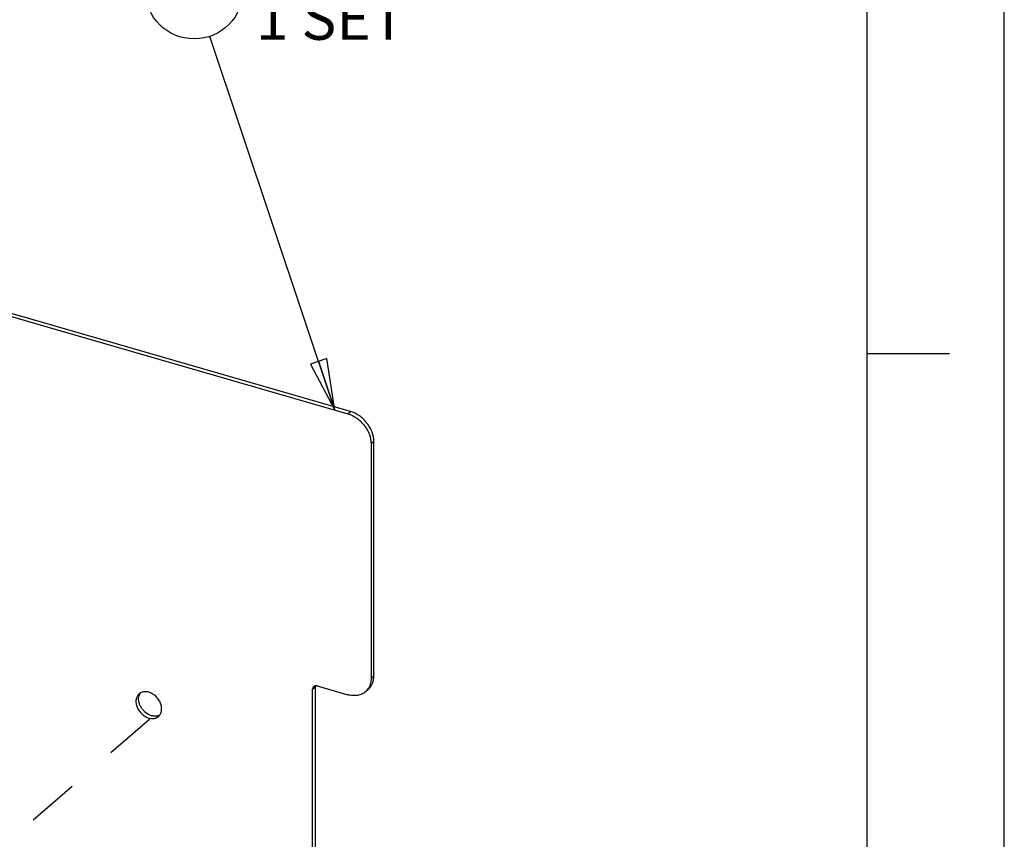
# Model space of a CAD drawing. Units: inches. Extents: x 0 to 34, y -22.4 to 22.
# Drawn here: x 30.4 to 34, y 14.5 to 17.5 of the extents above; entities that cross this region are included whole.
import ezdxf

# ---------------------------------------------------------------- set-up
doc = ezdxf.new("R2010")
doc.units = ezdxf.units.IN
doc.header["$LTSCALE"] = 1.87
doc.header["$MEASUREMENT"] = 0
doc.linetypes.add('DASHED', pattern=[0.2, 0.1, -0.1])
doc.linetypes.add('HIDDEN', pattern=[0.2, 0.1, -0.1])
doc.layers.get('0').update_dxf_attribs({"linetype": 'CONTINUOUS'})
doc.layers.add('DEFAULT_2', color=8, linetype='HIDDEN')
doc.styles.get("Standard").update_dxf_attribs({"font": 'txt', "width": 0.8})
doc.dimstyles.get("Standard").update_dxf_attribs({"dimtxt": 0.15625, "dimasz": 0.1875, "dimexe": 0.18, "dimexo": 0.0625, "dimgap": 0.09, "dimtad": 0, "dimtih": 1, "dimtoh": 1, "dimzin": 4, "dimdsep": 46, "dimtxsty": 'STANDARD', "dimblk": 'CLOSED', "dimblk1": 'CLOSED', "dimblk2": 'CLOSED', "dimcen": 0.09, "dimadec": 0, "dimazin": 0, "dimtp": 0.01, "dimtm": 0.01, "dimtfac": 1, "dimtofl": 0, "dimtmove": 0, "dimatfit": 3, "dimldrblk": 'CLOSED', "dimfxl": 1, "dimtolj": 1, "dimtzin": 4, "dimarcsym": 0})

# ---------------------------------------------------------------- blocks, each defined once
blk = doc.blocks.new('_CLOSED')
at = {"color": 0, "linetype": 'BYBLOCK'}
for p, q in [((0, 0), (-1, 0.167)), ((-1, 0.167), (-1, -0.167)), ((-1, -0.167), (0, 0)), ((-1, 0), (0, 0))]:
    blk.add_line(p, q, dxfattribs=at)

msp = doc.modelspace()

# ---------------------------------------------------------------- linework, layer by layer
at = {"color": 7, "linetype": 'CONTINUOUS'}
for p, q in [((34, 0), (34, 22)), ((33.5, 0.5), (33.5, 21.5)), ((30.094, 16.4671), (31.6088, 16.0298)), ((31.6187, 16.0383), (30.0947, 16.4782)), ((33.5, 16.25), (33.8, 16.25)), ((31.7039, 15.0761), (31.7039, 15.9285)), ((31.694, 15.92), (31.694, 15.0676)), ((31.481, 13.9579), (31.481, 15.0268)), ((31.4908, 15.0353), (31.4908, 13.9664)), ((31.498, 15.0389), (31.6088, 15.0069)), ((31.6831, 15.0263), (31.6732, 15.0178))]:
    msp.add_line(p, q, dxfattribs=at)
at = {"color": 9, "linetype": 'CONTINUOUS'}
for p, q in [((31.6088, 16.0298), (31.6187, 16.0383)), ((31.7039, 15.9285), (31.694, 15.92)), ((31.694, 15.0676), (31.7039, 15.0761)), ((31.481, 15.0268), (31.4908, 15.0353))]:
    msp.add_line(p, q, dxfattribs=at)
at = {"color": 4, "linetype": 'DASHED'}
msp.add_line((30.8877, 14.9178), (28.9065, 13.202), dxfattribs=at)
at = {"color": 2, "linetype": 'CONTINUOUS'}
msp.add_circle((31.0494, 17.5733), 0.1782, dxfattribs=at)
at = {"color": 7, "linetype": 'CONTINUOUS'}
for centre, radius, start, end in [((31.6364, 15.0602), 0.0562, 310.9319, 324.1269), ((31.6355, 15.0609), 0.0573, 324.1066, 325.2131), ((30.9086, 14.9613), 0.0325, 289.0864, 294.2279), ((30.909, 14.9606), 0.0317, 294.2337, 297.7241)]:
    msp.add_arc(centre, radius, start, end, dxfattribs=at)
for points, knots in [([(31.6088, 16.0298), (31.6204, 16.0265), (31.6373, 16.018), (31.6565, 16.0021), (31.6694, 15.9878), (31.68, 15.9718), (31.6903, 15.9497), (31.694, 15.9317), (31.694, 15.92)], [0, 0, 0, 0, 0.24575, 0.374966, 0.505595, 0.635424, 0.762328, 1, 1, 1, 1]), ([(31.7039, 15.9285), (31.7039, 15.9402), (31.7002, 15.9582), (31.6899, 15.9803), (31.6793, 15.9963), (31.6664, 16.0106), (31.6472, 16.0265), (31.6303, 16.035), (31.6187, 16.0383)], [0, 0, 0, 0, 0.237672, 0.364576, 0.494405, 0.625034, 0.754251, 1, 1, 1, 1]), ([(31.694, 15.0676), (31.694, 15.0639), (31.6936, 15.0567), (31.6914, 15.0464), (31.6878, 15.0368), (31.6845, 15.0309), (31.6826, 15.0282)], [0, 0, 0, 0, 0.263108, 0.51694, 0.761926, 1, 1, 1, 1]), ([(31.6831, 15.0263), (31.6864, 15.0292), (31.6925, 15.0358), (31.6991, 15.0478), (31.703, 15.0615), (31.7039, 15.0712), (31.7039, 15.0761)], [0, 0, 0, 0, 0.237413, 0.480404, 0.733814, 1, 1, 1, 1]), ([(31.4851, 15.0368), (31.4845, 15.0362), (31.4832, 15.0349), (31.4819, 15.0325), (31.4811, 15.0297), (31.481, 15.0278), (31.481, 15.0268)], [0, 0, 0, 0, 0.237321, 0.480563, 0.734339, 1, 1, 1, 1]), ([(31.498, 15.0389), (31.4968, 15.0393), (31.4945, 15.0397), (31.491, 15.0396), (31.4878, 15.0386), (31.4859, 15.0375), (31.4851, 15.0368)], [0, 0, 0, 0, 0.270494, 0.525752, 0.76689, 1, 1, 1, 1]), ([(31.4908, 15.0353), (31.4908, 15.0357), (31.4908, 15.0372), (31.4911, 15.0386), (31.4914, 15.0396)], [0, 0, 0, 0, 0.256652, 1, 1, 1, 1]), ([(30.8488, 15.0098), (30.8474, 15.0085), (30.8447, 15.0057), (30.8414, 15.0007), (30.8391, 14.9951), (30.8377, 14.9889), (30.8372, 14.9823), (30.8379, 14.9731), (30.8412, 14.9613), (30.8472, 14.9503), (30.8535, 14.9422), (30.8606, 14.9349), (30.8706, 14.9274), (30.8797, 14.9234), (30.8843, 14.922)], [0, 0, 0, 0, 0.051859, 0.104521, 0.158682, 0.214882, 0.273426, 0.334432, 0.462998, 0.598255, 0.667193, 0.736115, 0.871423, 1, 1, 1, 1]), ([(30.8941, 14.9305), (30.8864, 14.9328), (30.8754, 14.9389), (30.8635, 14.9503), (30.856, 14.9604), (30.8506, 14.9715), (30.8475, 14.983), (30.8469, 14.9942), (30.8483, 15.0013), (30.8495, 15.0046)], [0, 0, 0, 0, 0.252665, 0.385699, 0.518883, 0.649044, 0.773519, 0.890599, 1, 1, 1, 1]), ([(30.8843, 15.0158), (30.881, 15.0167), (30.8745, 15.0179), (30.8649, 15.0176), (30.8561, 15.015), (30.851, 15.0117), (30.8488, 15.0098)], [0, 0, 0, 0, 0.270803, 0.525739, 0.766752, 1, 1, 1, 1]), ([(30.8495, 15.0046), (30.8498, 15.0054), (30.8511, 15.0087), (30.8528, 15.0118), (30.8544, 15.0138)], [0, 0, 0, 0, 0.255208, 1, 1, 1, 1]), ([(30.9197, 14.928), (30.9212, 14.9293), (30.9239, 14.9321), (30.9271, 14.9371), (30.9295, 14.9428), (30.9309, 14.9489), (30.9313, 14.9555), (30.9306, 14.9647), (30.9273, 14.9765), (30.9213, 14.9875), (30.9151, 14.9956), (30.908, 15.0029), (30.898, 15.0104), (30.8889, 15.0145), (30.8843, 15.0158)], [0, 0, 0, 0, 0.051859, 0.104521, 0.158682, 0.214882, 0.273426, 0.334432, 0.462998, 0.598255, 0.667193, 0.736115, 0.871423, 1, 1, 1, 1]), ([(31.6732, 15.0178), (31.6712, 15.016), (31.667, 15.0129), (31.6599, 15.009), (31.6523, 15.0061), (31.6413, 15.0036), (31.6265, 15.003), (31.6147, 15.0052), (31.6088, 15.0069)], [0, 0, 0, 0, 0.116289, 0.233603, 0.35287, 0.474906, 0.729391, 1, 1, 1, 1]), ([(30.8843, 14.922), (30.8875, 14.9211), (30.894, 14.9199), (30.9037, 14.9202), (30.9125, 14.9229), (30.9175, 14.9261), (30.9197, 14.928)], [0, 0, 0, 0, 0.270803, 0.525739, 0.766752, 1, 1, 1, 1]), ([(30.9193, 14.9306), (30.9174, 14.9299), (30.9134, 14.929), (30.9071, 14.9285), (30.9006, 14.929), (30.8963, 14.9299), (30.8941, 14.9305)], [0, 0, 0, 0, 0.235628, 0.480277, 0.735241, 1, 1, 1, 1])]:
    msp.add_open_spline(points, degree=3, knots=knots, dxfattribs=at)
at = {"layer": 'DEFAULT_2', "color": 8, "linetype": 'CONTINUOUS'}
msp.add_line((34, 0), (34, 22), dxfattribs=at)

# ---------------------------------------------------------------- texts
at = {"color": 2, "linetype": 'CONTINUOUS', "insert": (31.2742, 17.5481), "char_height": 0.15625, "width": 0.625, "attachment_point": 1, "line_spacing_factor": 0.9}
msp.add_mtext('1 SET', dxfattribs=at)

# ---------------------------------------------------------------- leaders
at = {"color": 2, "linetype": 'CONTINUOUS'}
msp.add_leader([(31.5624, 16.0432), (31.1061, 17.4044)], dimstyle='STANDARD', override={"dimtad": 0}, dxfattribs=at)

doc.saveas('drawing.dxf')
